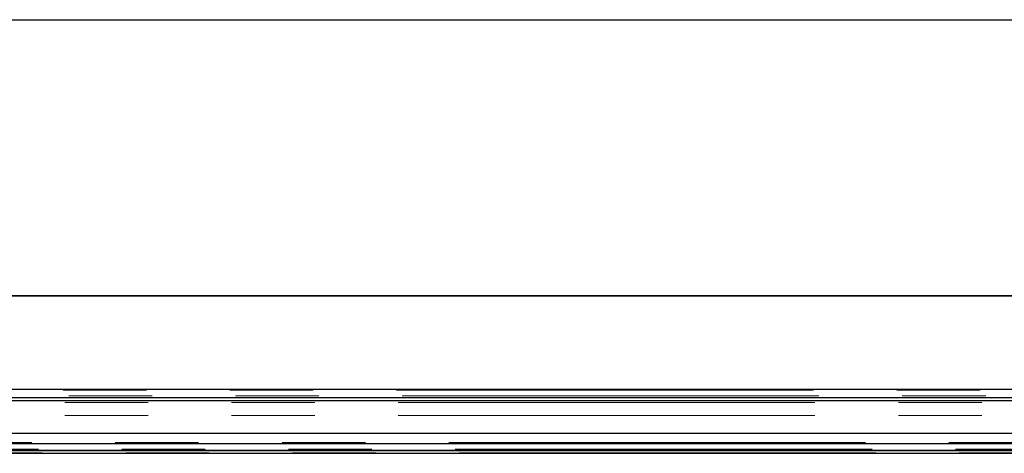
# Model space of a CAD drawing. Units: millimetres. Extents: x 627 to 8473, y 845 to 6929.
# Drawn here: x 1323 to 1623, y 6797 to 6929 of the extents above; entities that cross this region are included whole.
import ezdxf

# ---------------------------------------------------------------- set-up
doc = ezdxf.new("R2010")
doc.units = ezdxf.units.MM
doc.header["$LTSCALE"] = 20
doc.linetypes.add('PHANTOM', pattern=[12.7, 6.35, -1.27, 1.27, -1.27, 1.27, -1.27])

msp = doc.modelspace()

# ---------------------------------------------------------------- linework, layer by layer
at = {"color": 7, "linetype": 'Continuous', "lineweight": 25}
for p, q in [((1115.71, 6928.85), (2230.67, 6928.85)), ((1093.19, 6844.82), (2253.19, 6844.82)), ((1155.29, 6844.72), (2191.09, 6844.72)), ((1183.69, 6816.32), (2100, 6816.32)), ((1186.19, 6813.82), (2078.7, 6813.82)), ((2073.51, 6812.82), (1187.19, 6812.82)), ((2063.48, 6802.82), (1197.19, 6802.82)), ((1200.19, 6799.82), (2063.48, 6799.82)), ((1202.19, 6797.82), (2063.48, 6797.82)), ((1202.33, 6797.68), (2063.48, 6797.68)), ((1203.19, 6796.82), (2063.48, 6796.82))]:
    msp.add_line(p, q, dxfattribs=at)
at = {"color": 1, "linetype": 'PHANTOM', "lineweight": 18}
for p, q in [((1183.99, 6816.02), (2100, 6816.02)), ((1185.69, 6814.32), (2100, 6814.32)), ((2073.48, 6812.32), (1187.69, 6812.32)), ((2073.48, 6808.32), (1191.69, 6808.32)), ((1199.89, 6800.12), (2063.48, 6800.12)), ((1201.89, 6798.12), (2063.48, 6798.12)), ((1203.06, 6796.95), (2063.48, 6796.95))]:
    msp.add_line(p, q, dxfattribs=at)

doc.saveas('drawing.dxf')
